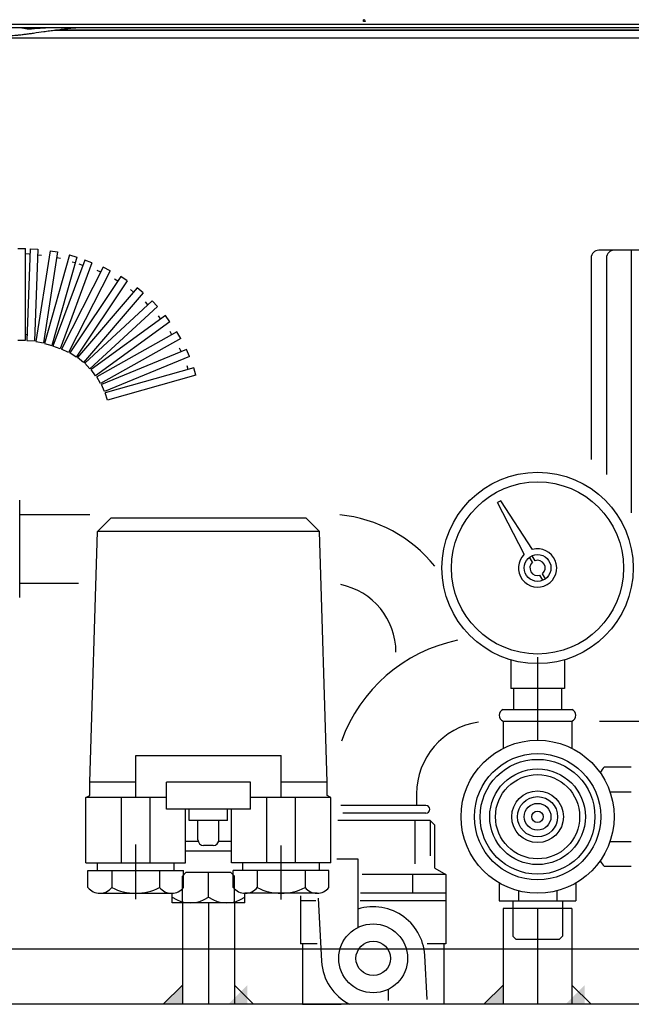
# Model space of a CAD drawing. Extents: x 190 to 3812, y 505 to 7547.
# Drawn here: x 1277 to 1436, y 1188 to 1445 of the extents above; entities that cross this region are included whole.
import ezdxf
from ezdxf.lldxf.tags import DXFTag

# ---------------------------------------------------------------- set-up
doc = ezdxf.new("R2010")
doc.units = 0
doc.header["$MEASUREMENT"] = 0
doc.layers.add('2', color=7, linetype='Continuous')
tags = doc.linetypes.add('CENTERLINE', pattern=[30, 12, -1.5, 3, -1.5, 12]).pattern_tags.tags
tags[12:13] = [DXFTag(74, 4), DXFTag(75, 0), DXFTag(340, '0'), DXFTag(46, 1.0), DXFTag(50, 0.0), DXFTag(44, 0.0), DXFTag(45, 0.0)]
tags[10:11] = [DXFTag(74, 4), DXFTag(75, 0), DXFTag(340, '0'), DXFTag(46, 1.0), DXFTag(50, 0.0), DXFTag(44, 0.0), DXFTag(45, 0.0)]
tags[8:9] = [DXFTag(74, 4), DXFTag(75, 0), DXFTag(340, '0'), DXFTag(46, 1.0), DXFTag(50, 0.0), DXFTag(44, 0.0), DXFTag(45, 0.0)]
tags[6:7] = [DXFTag(74, 4), DXFTag(75, 0), DXFTag(340, '0'), DXFTag(46, 1.0), DXFTag(50, 0.0), DXFTag(44, 0.0), DXFTag(45, 0.0)]
tags[4:5] = [DXFTag(74, 4), DXFTag(75, 0), DXFTag(340, '0'), DXFTag(46, 1.0), DXFTag(50, 0.0), DXFTag(44, 0.0), DXFTag(45, 0.0)]
tags = doc.linetypes.add('HIDDEN', pattern=[4.5, 1.5, -1.5, 1.5]).pattern_tags.tags
tags[8:9] = [DXFTag(74, 4), DXFTag(75, 0), DXFTag(340, '0'), DXFTag(46, 1.0), DXFTag(50, 0.0), DXFTag(44, 0.0), DXFTag(45, 0.0)]
tags[6:7] = [DXFTag(74, 4), DXFTag(75, 0), DXFTag(340, '0'), DXFTag(46, 1.0), DXFTag(50, 0.0), DXFTag(44, 0.0), DXFTag(45, 0.0)]
tags[4:5] = [DXFTag(74, 4), DXFTag(75, 0), DXFTag(340, '0'), DXFTag(46, 1.0), DXFTag(50, 0.0), DXFTag(44, 0.0), DXFTag(45, 0.0)]
tags = doc.linetypes.add('PHANTOM', pattern=[29.5, 9.5, -1.5, 3, -1.5, 3, -1.5, 9.5]).pattern_tags.tags
tags[16:17] = [DXFTag(74, 4), DXFTag(75, 0), DXFTag(340, '0'), DXFTag(46, 1.0), DXFTag(50, 0.0), DXFTag(44, 0.0), DXFTag(45, 0.0)]
tags[14:15] = [DXFTag(74, 4), DXFTag(75, 0), DXFTag(340, '0'), DXFTag(46, 1.0), DXFTag(50, 0.0), DXFTag(44, 0.0), DXFTag(45, 0.0)]
tags[12:13] = [DXFTag(74, 4), DXFTag(75, 0), DXFTag(340, '0'), DXFTag(46, 1.0), DXFTag(50, 0.0), DXFTag(44, 0.0), DXFTag(45, 0.0)]
tags[10:11] = [DXFTag(74, 4), DXFTag(75, 0), DXFTag(340, '0'), DXFTag(46, 1.0), DXFTag(50, 0.0), DXFTag(44, 0.0), DXFTag(45, 0.0)]
tags[8:9] = [DXFTag(74, 4), DXFTag(75, 0), DXFTag(340, '0'), DXFTag(46, 1.0), DXFTag(50, 0.0), DXFTag(44, 0.0), DXFTag(45, 0.0)]
tags[6:7] = [DXFTag(74, 4), DXFTag(75, 0), DXFTag(340, '0'), DXFTag(46, 1.0), DXFTag(50, 0.0), DXFTag(44, 0.0), DXFTag(45, 0.0)]
tags[4:5] = [DXFTag(74, 4), DXFTag(75, 0), DXFTag(340, '0'), DXFTag(46, 1.0), DXFTag(50, 0.0), DXFTag(44, 0.0), DXFTag(45, 0.0)]

msp = doc.modelspace()

# ---------------------------------------------------------------- hatches: boundary and pattern name
at = {"layer": '2'}
for points in [[(1319.073, 1187.8029), (1319.073, 1192.8029), (1314.073, 1187.8029)], [(1336.0063, 1187.8029), (1336.0063, 1192.8029), (1331.0063, 1187.8029)], [(1402.873, 1187.8029), (1402.873, 1192.8029), (1397.873, 1187.8029)], [(1424.2063, 1187.8029), (1424.2063, 1192.8029), (1419.2063, 1187.8029)]]:
    msp.add_hatch(color=2, dxfattribs=at).paths.add_polyline_path(points)

# ---------------------------------------------------------------- linework, layer by layer
at = {"layer": '2', "color": 7, "linetype": 'Continuous'}
for p, q in [((1156.6728, 1443.8427), (1581.0728, 1443.8427)), ((1366.3728, 1444.5427), (1366.3728, 1445.0426)), ((1366.8728, 1444.5427), (1366.3728, 1444.5427)), ((1581.0728, 1442.9426), (1156.6728, 1442.9426))]:
    msp.add_line(p, q, dxfattribs=at)
at = {"layer": '2', "color": 1, "linetype": 'Continuous'}
for p, q in [((1279.6261, 1442.6511), (1279.6057, 1442.9427)), ((1278.0479, 1361.3029), (1278.0479, 1385.3029)), ((1279.3132, 1385.1758), (1278.4126, 1361.1927)), ((1281.3118, 1385.1008), (1280.4112, 1361.1177)), ((1284.4784, 1384.6756), (1280.7604, 1360.9654)), ((1286.4543, 1384.3658), (1282.7363, 1360.6555)), ((1436.3727, 1384.8029), (1436.3727, 1316.1742)), ((1279.0479, 1383.8029), (1278.0483, 1383.8321)), ((1281.2555, 1383.6018), (1282.2548, 1383.5643)), ((1289.5488, 1383.5708), (1283.0652, 1360.4632)), ((1291.4744, 1383.0305), (1284.9908, 1359.9229)), ((1293.5512, 1382.2391), (1285.2501, 1359.7204)), ((1286.2219, 1382.8839), (1287.2098, 1382.729)), ((1295.4278, 1381.5473), (1287.1267, 1359.0286)), ((1290.2635, 1381.8123), (1291.0692, 1381.5863)), ((1429.8727, 1382.8029), (1429.8727, 1326.2136)), ((1298.4005, 1380.3763), (1287.5059, 1358.9916)), ((1300.1826, 1379.4684), (1289.288, 1358.0837)), ((1293.0324, 1380.8317), (1292.0941, 1381.1776)), ((1297.7196, 1379.0398), (1296.8285, 1379.4937)), ((1302.9967, 1377.9556), (1289.6602, 1358.0022)), ((1304.6595, 1376.8442), (1291.3229, 1356.8908)), ((1302.1632, 1376.7085), (1301.3318, 1377.2642)), ((1307.276, 1375.0105), (1291.6829, 1356.7661)), ((1308.7963, 1373.7111), (1293.2033, 1355.4667)), ((1306.3014, 1373.8702), (1305.5412, 1374.52)), ((1311.1787, 1371.5821), (1293.5461, 1355.3005)), ((1310.0767, 1370.5645), (1309.3983, 1371.2992)), ((1312.5355, 1370.1128), (1294.9029, 1353.8311)), ((1314.6507, 1367.7181), (1295.2238, 1353.6257)), ((1315.825, 1366.0992), (1296.3982, 1352.0068)), ((1313.4365, 1366.8373), (1312.8493, 1367.6468)), ((1317.6436, 1363.4722), (1296.6926, 1351.765)), ((1316.3341, 1362.7405), (1315.8463, 1363.6134)), ((1278.0479, 1362.8029), (1278.4731, 1362.8029)), ((1318.6192, 1361.7263), (1297.6682, 1350.0191)), ((1320.1157, 1358.9034), (1297.9322, 1349.7443)), ((1318.7293, 1358.331), (1318.3476, 1359.2553)), ((1320.879, 1357.0548), (1298.6954, 1347.8957)), ((1322.0328, 1354.0754), (1298.9252, 1347.5917)), ((1320.5886, 1353.6701), (1320.3184, 1354.6329)), ((1322.5731, 1352.1497), (1299.4655, 1345.6661)), ((1402.306, 1319.3734), (1401.44, 1318.8734)), ((1408.3699, 1305.3705), (1401.44, 1318.8734)), ((1410.5349, 1306.6205), (1402.306, 1319.3734)), ((1354.873, 1311.3029), (1296.873, 1311.3029)), ((1410.5468, 1303.3), (1409.7881, 1304.6141)), ((1411.2396, 1303.7), (1410.4809, 1305.0141)), ((1413.2651, 1298.5917), (1412.5064, 1299.9058)), ((1413.9579, 1298.9917), (1413.1992, 1300.3058)), ((1418.873, 1270.3029), (1404.873, 1270.3029)), ((1402.873, 1261.8029), (1420.873, 1261.8029)), ((1314.873, 1241.8029), (1293.873, 1241.8029)), ((1303.123, 1224.8029), (1303.123, 1241.8029)), ((1310.623, 1224.8029), (1310.623, 1241.8029)), ((1357.873, 1241.8029), (1336.873, 1241.8029)), ((1341.123, 1224.8029), (1341.123, 1241.8029)), ((1348.623, 1224.8029), (1348.623, 1241.8029)), ((1320.873, 1235.8029), (1320.873, 1238.8029)), ((1330.873, 1235.8029), (1330.873, 1238.8029)), ((1330.873, 1235.8029), (1320.873, 1235.8029)), ((1323.123, 1230.8029), (1323.123, 1235.8029)), ((1328.623, 1230.8029), (1328.623, 1235.8029)), ((1383.8254, 1235.8029), (1383.8254, 1226.5883)), ((1323.2088, 1230.3029), (1319.873, 1230.3029)), ((1331.873, 1230.3029), (1328.5372, 1230.3029)), ((1327.123, 1229.3029), (1324.623, 1229.3029)), ((1359.4343, 1225.8029), (1364.9432, 1225.8029)), ((1364.9432, 1225.8029), (1364.9432, 1207.874)), ((1353.9361, 1216.8029), (1349.9254, 1216.8029)), ((1387.9254, 1216.8029), (1365.6275, 1216.8029)), ((1406.873, 1217.438), (1406.873, 1214.8029)), ((1416.873, 1217.438), (1416.873, 1214.8029)), ((1354.5073, 1215.5694), (1355.4472, 1199.0366)), ((1354.2405, 1203.6106), (1349.9254, 1203.6106)), ((1387.9254, 1203.6106), (1383.0344, 1203.6106)), ((1383.057, 1189.0781), (1382.4037, 1200.5692)), ((1372.9077, 1188.7904), (1372.9077, 1191.7319)), ((1350.4254, 1187.8029), (1360.5857, 1187.8029)), ((1387.4254, 1187.8029), (1383.1295, 1187.8029))]:
    msp.add_line(p, q, dxfattribs=at)
at = {"layer": '2', "color": 94, "linetype": 'Continuous'}
for p, q in [((1477.8726, 1442.2427), (1285.5394, 1442.2427)), ((1477.8727, 1442.3426), (1285.8923, 1442.3426)), ((1479.2746, 1440.2426), (1263.2521, 1440.2426))]:
    msp.add_line(p, q, dxfattribs=at)
at = {"layer": '2', "color": 2, "linetype": 'Continuous'}
for p, q in [((1276.0479, 1385.3029), (1278.0479, 1385.3029)), ((1279.3132, 1385.1758), (1281.3118, 1385.1008)), ((1284.4784, 1384.6756), (1286.4543, 1384.3658)), ((1455.8727, 1384.8029), (1427.8727, 1384.8029)), ((1289.5488, 1383.5708), (1291.4744, 1383.0305)), ((1295.4278, 1381.5473), (1293.5512, 1382.2391)), ((1425.8727, 1382.8029), (1425.8727, 1330.1331)), ((1300.1826, 1379.4684), (1298.4005, 1380.3763)), ((1304.6595, 1376.8442), (1302.9967, 1377.9556)), ((1308.7963, 1373.7111), (1307.276, 1375.0105)), ((1312.5355, 1370.1128), (1311.1787, 1371.5821)), ((1315.825, 1366.0992), (1314.6507, 1367.7181)), ((1318.6192, 1361.7263), (1317.6436, 1363.4722)), ((1276.0479, 1361.3029), (1278.0479, 1361.3029)), ((1278.4126, 1361.1927), (1280.4112, 1361.1177)), ((1280.7604, 1360.9654), (1282.7363, 1360.6555)), ((1283.0652, 1360.4632), (1284.9908, 1359.9229)), ((1287.1267, 1359.0286), (1285.2501, 1359.7204)), ((1289.288, 1358.0837), (1287.5059, 1358.9916)), ((1320.879, 1357.0548), (1320.1157, 1358.9034)), ((1291.3229, 1356.8908), (1289.6602, 1358.0022)), ((1293.2033, 1355.4667), (1291.6829, 1356.7661)), ((1294.9029, 1353.8311), (1293.5461, 1355.3005)), ((1296.3982, 1352.0068), (1295.2238, 1353.6257)), ((1322.5731, 1352.1497), (1322.0328, 1354.0754)), ((1297.6682, 1350.0191), (1296.6926, 1351.765)), ((1298.6954, 1347.8957), (1297.9322, 1349.7443)), ((1299.4655, 1345.6661), (1298.9252, 1347.5917)), ((1293.873, 1224.8029), (1319.873, 1224.8029)), ((1296.873, 1222.8029), (1296.873, 1224.8029)), ((1316.873, 1222.8029), (1316.873, 1224.8029)), ((1357.873, 1224.8029), (1331.873, 1224.8029)), ((1334.873, 1222.8029), (1334.873, 1224.8029)), ((1354.873, 1222.8029), (1354.873, 1224.8029)), ((1294.373, 1222.8029), (1319.373, 1222.8029)), ((1294.373, 1218.3029), (1294.373, 1222.8029)), ((1300.623, 1222.8029), (1300.623, 1218.3029)), ((1313.123, 1222.8029), (1313.123, 1218.3029)), ((1319.373, 1218.3029), (1319.373, 1222.8029)), ((1357.373, 1222.8029), (1332.373, 1222.8029)), ((1338.623, 1222.8029), (1338.623, 1218.3029)), ((1351.123, 1222.8029), (1351.123, 1218.3029)), ((1357.373, 1218.3029), (1357.373, 1222.8029)), ((1297.498, 1216.8029), (1316.373, 1216.8029)), ((1354.248, 1216.8029), (1335.373, 1216.8029)), ((1319.073, 1214.3029), (1319.073, 1187.8029)), ((1332.673, 1214.3029), (1332.673, 1187.8029)), ((1420.873, 1212.8029), (1402.873, 1212.8029)), ((1402.873, 1212.8029), (1402.873, 1187.8029)), ((1420.873, 1212.8029), (1420.873, 1187.8029))]:
    msp.add_line(p, q, dxfattribs=at)
at = {"layer": '2', "color": 5, "linetype": 'Continuous'}
msp.add_line((1276.5479, 1294.0529), (1276.5479, 1319.5529), dxfattribs=at)
at = {"layer": '2', "color": 211, "linetype": 'Continuous'}
for p, q in [((1276.5479, 1315.8029), (1294.8564, 1315.8029)), ((1276.5479, 1297.8029), (1291.9286, 1297.8029)), ((1428.0289, 1261.7505), (1443.9958, 1261.7505)), ((1380.2528, 1242.7505), (1380.2528, 1239.7505)), ((1382.7003, 1239.7505), (1360.503, 1239.7505)), ((1382.7003, 1237.7505), (1361.0303, 1237.7505)), ((1383.8254, 1235.8029), (1359.6727, 1235.8029)), ((1383.8254, 1235.8029), (1385.0254, 1234.6029)), ((1385.0254, 1223.4103), (1385.0254, 1234.6029)), ((1385.0254, 1223.4103), (1387.9254, 1221.736)), ((1387.9254, 1221.736), (1366.083, 1221.736)), ((1379.3178, 1216.8029), (1379.3178, 1221.736)), ((1387.9254, 1221.736), (1387.9254, 1203.6106)), ((1349.9254, 1216.1562), (1349.9254, 1203.6106)), ((1353.9052, 1214.8029), (1349.9254, 1214.8029)), ((1387.9254, 1214.8029), (1365.5349, 1214.8029)), ((1350.4254, 1203.6106), (1350.4254, 1187.8029)), ((1387.4254, 1203.6106), (1387.4254, 1187.8029))]:
    msp.add_line(p, q, dxfattribs=at)
at = {"layer": '2', "color": 3, "linetype": 'Continuous'}
for p, q in [((1300.373, 1314.8029), (1296.873, 1311.3029)), ((1351.373, 1314.8029), (1300.373, 1314.8029)), ((1351.373, 1314.8029), (1354.873, 1311.3029)), ((1294.873, 1245.8029), (1296.873, 1311.3029)), ((1356.873, 1245.8029), (1354.873, 1311.3029)), ((1404.873, 1277.8029), (1404.873, 1270.3029)), ((1418.873, 1277.8029), (1418.873, 1270.3029)), ((1405.623, 1270.3029), (1405.623, 1264.8029)), ((1418.123, 1270.3029), (1418.123, 1264.8029)), ((1402.873, 1264.8029), (1420.873, 1264.8029)), ((1402.873, 1261.8029), (1402.873, 1254.6635)), ((1420.873, 1261.8029), (1420.873, 1254.6635)), ((1306.873, 1241.8029), (1306.873, 1252.8029)), ((1306.873, 1252.8029), (1344.873, 1252.8029)), ((1344.873, 1241.8029), (1344.873, 1252.8029)), ((1429.373, 1249.8029), (1436.373, 1249.8029)), ((1294.873, 1242.3803), (1294.873, 1245.8029)), ((1306.873, 1245.8029), (1294.873, 1245.8029)), ((1314.873, 1238.8029), (1314.873, 1245.8029)), ((1336.873, 1245.8029), (1314.873, 1245.8029)), ((1336.873, 1238.8029), (1336.873, 1245.8029)), ((1356.873, 1245.8029), (1344.873, 1245.8029)), ((1356.873, 1242.3803), (1356.873, 1245.8029)), ((1430.7873, 1243.3029), (1436.373, 1243.3029)), ((1293.873, 1241.8029), (1294.873, 1242.3803)), ((1293.873, 1224.8029), (1293.873, 1241.8029)), ((1357.873, 1241.8029), (1356.873, 1242.3803)), ((1357.873, 1224.8029), (1357.873, 1241.8029)), ((1336.873, 1238.8029), (1314.873, 1238.8029)), ((1319.873, 1224.8029), (1319.873, 1238.8029)), ((1331.873, 1224.8029), (1331.873, 1238.8029)), ((1430.7873, 1230.3029), (1436.373, 1230.3029)), ((1331.873, 1227.8029), (1319.873, 1227.8029)), ((1325.873, 1215.8029), (1325.873, 1222.3029)), ((1332.373, 1218.3029), (1332.373, 1222.8029)), ((1436.373, 1223.8029), (1429.373, 1223.8029)), ((1401.873, 1219.4824), (1401.873, 1214.8029)), ((1421.873, 1219.4824), (1421.873, 1214.8029)), ((1316.373, 1214.3029), (1316.373, 1216.8029)), ((1335.373, 1214.3029), (1335.373, 1216.8029)), ((1335.373, 1214.3029), (1316.373, 1214.3029)), ((1401.873, 1214.8029), (1421.873, 1214.8029)), ((1405.373, 1214.8029), (1405.373, 1212.8029)), ((1418.373, 1214.8029), (1418.373, 1212.8029)), ((1319.073, 1192.8029), (1314.073, 1187.8029)), ((1332.673, 1192.8029), (1337.673, 1187.8029)), ((1402.873, 1192.8029), (1397.873, 1187.8029)), ((1420.873, 1192.8029), (1425.873, 1187.8029)), ((1491.2485, 1187.8029), (1273.0447, 1187.8029))]:
    msp.add_line(p, q, dxfattribs=at)
at = {"layer": '2', "color": 1, "linetype": 'CENTERLINE'}
for p, q in [((1411.873, 1278.5224), (1411.873, 1256.8029)), ((1306.873, 1215.2631), (1306.873, 1229.5302)), ((1344.873, 1215.1891), (1344.873, 1229.3208)), ((1325.873, 1214.3029), (1325.873, 1187.8029)), ((1411.873, 1212.8029), (1411.873, 1187.8029))]:
    msp.add_line(p, q, dxfattribs=at)
at = {"layer": '2', "color": 1, "linetype": 'HIDDEN'}
for p, q in [((1379.9254, 1224.5032), (1379.9254, 1235.8029)), ((1320.073, 1222.3029), (1319.073, 1221.3029)), ((1320.073, 1222.3029), (1331.673, 1222.3029)), ((1332.673, 1221.3029), (1331.673, 1222.3029)), ((1319.073, 1214.3029), (1319.073, 1221.3029)), ((1332.673, 1214.3029), (1332.673, 1221.3029)), ((1405.373, 1212.8029), (1405.373, 1205.6029)), ((1418.373, 1212.8029), (1418.373, 1205.6029)), ((1406.173, 1204.8029), (1405.373, 1205.6029)), ((1406.173, 1204.8029), (1417.573, 1204.8029)), ((1417.573, 1204.8029), (1418.373, 1205.6029))]:
    msp.add_line(p, q, dxfattribs=at)
at = {"layer": '2', "color": 1, "linetype": 'PHANTOM'}
msp.add_line((1271.9686, 1202.3029), (1588.873, 1202.3029), dxfattribs=at)
at = {"layer": '2', "color": 1, "linetype": 'Continuous'}
msp.add_lwpolyline([(1284.4833, 1442.9427), (1284.3319, 1442.9336, 0.000010669), (1284.1797, 1442.9246, 0.000010568), (1284.0268, 1442.9155, 0.00001047), (1283.8732, 1442.9064, 0.000010383), (1283.7189, 1442.8972, 0.000010292), (1283.5639, 1442.8879, 0.000010204), (1283.4082, 1442.8786, 0.000010114), (1283.2517, 1442.8693, 0.000010029), (1283.0945, 1442.8599, 0.000009941), (1282.9366, 1442.8504, 0.00000986), (1282.778, 1442.8409, 0.000009772), (1282.6187, 1442.8314, 0.000009687), (1282.4586, 1442.8218, 0.00000961), (1282.2978, 1442.8122, 0.000009548), (1282.1363, 1442.8025, 0.000009443), (1281.9741, 1442.7927, 0.000009309), (1281.8112, 1442.7829, 0.00000931), (1281.6474, 1442.7731, 0.000009422), (1281.4826, 1442.7632, 0.000009075), (1281.3178, 1442.7533, 0.000008407), (1281.1533, 1442.7434, 0.000009208), (1280.9853, 1442.7332, 0.000010881), (1280.8126, 1442.7228, 0.000008176), (1280.6499, 1442.713, 0.000002784), (1280.5025, 1442.7041, 0.000011433), (1280.3116, 1442.6926, 0.000019366), (1280.0154, 1442.6747, 0.000009331), (1279.6261, 1442.6511, 0.000004911)], format="xyb", dxfattribs=at)
at = {"layer": '2', "color": 3, "linetype": 'Continuous'}
for centre, radius in [((1411.873, 1301.8029), 25), ((1411.873, 1236.8029), 20), ((1411.873, 1236.8029), 1.5)]:
    msp.add_circle(centre, radius, dxfattribs=at)
at = {"layer": '2', "color": 1, "linetype": 'Continuous'}
for centre, radius in [((1411.873, 1301.8029), 22.5), ((1411.873, 1301.8029), 3.5), ((1411.873, 1236.8029), 16.5), ((1411.873, 1236.8029), 15), ((1411.873, 1236.8029), 12.5), ((1411.873, 1236.8029), 11), ((1411.873, 1236.8029), 6.75), ((1411.873, 1236.8029), 5.25), ((1368.9254, 1199.8029), 9)]:
    msp.add_circle(centre, radius, dxfattribs=at)
at = {"layer": '2', "color": 2, "linetype": 'Continuous'}
msp.add_circle((1411.873, 1236.8029), 3.5, dxfattribs=at)
at = {"layer": '2', "color": 211, "linetype": 'Continuous'}
msp.add_circle((1368.9254, 1199.8029), 4.5, dxfattribs=at)
at = {"layer": '2', "color": 7, "linetype": 'Continuous'}
msp.add_arc((1366.3728, 1444.5427), 0.5, 0, 90, dxfattribs=at)
at = {"layer": '2', "color": 2, "linetype": 'Continuous'}
for centre, radius, start, end in [((1427.8727, 1382.8029), 2, 90, 180), ((1297.498, 1220.8081), 4.00521, 218.71799, 321.28201), ((1306.873, 1230.5737), 13.77083, 243.00853, 296.99147), ((1316.248, 1220.8081), 4.00521, 218.71799, 321.28201), ((1335.498, 1220.8081), 4.00521, 218.71799, 321.28201), ((1344.873, 1230.5737), 13.77083, 243.00853, 296.99147), ((1354.248, 1220.8081), 4.00521, 218.71799, 321.28201)]:
    msp.add_arc(centre, radius, start, end, dxfattribs=at)
at = {"layer": '2', "color": 1, "linetype": 'Continuous'}
for centre, radius, start, end in [((1431.8727, 1382.8029), 2, 90, 180), ((1411.873, 1301.8029), 5, 134.47751, 105.52249), ((1411.873, 1301.8029), 2, 131.53696, 288.46304), ((1411.873, 1301.8029), 2, 311.53696, 108.46304), ((1324.623, 1230.8029), 1.5, 180, 270), ((1327.123, 1230.8029), 1.5, 270, 0), ((1368.9254, 1199.8029), 13.5, 0, 107.15637), ((1368.9254, 1199.8029), 13.5, 183.25398, 242.73407)]:
    msp.add_arc(centre, radius, start, end, dxfattribs=at)
at = {"layer": '2', "color": 211, "linetype": 'Continuous'}
for centre, radius, start, end in [((1356.8729, 1279.8029), 36, 38.553013, 84.621546), ((1356.8729, 1279.8029), 18, 0, 78.609086), ((1399.2528, 1242.7505), 41, 101.70277, 160.2983), ((1399.2528, 1242.7505), 19, 98.576894, 180), ((1382.7003, 1238.7505), 1, 270, 90)]:
    msp.add_arc(centre, radius, start, end, dxfattribs=at)
at = {"layer": '2', "color": 3, "linetype": 'Continuous'}
for centre, radius, start, end in [((1403.498, 1263.3029), 1.625, 112.61986, 247.38014), ((1420.248, 1263.3029), 1.625, 292.61986, 67.38014), ((1432.1438, 1246.5529), 4.27083, 130.44972, 155.963), ((1432.1438, 1227.0529), 4.27083, 204.037, 229.55028), ((1321.123, 1222.5737), 8.27083, 234.94886, 305.05114), ((1330.623, 1222.5737), 8.27083, 234.94886, 305.05114)]:
    msp.add_arc(centre, radius, start, end, dxfattribs=at)
at = {"layer": '2', "color": 1, "linetype": 'Continuous'}
for points, knots in [([(1271.2497, 1440.546), (1271.2645, 1440.5476), (1271.2866, 1440.5502), (1271.3162, 1440.5537), (1271.3494, 1440.5576), (1271.3937, 1440.5627), (1271.449, 1440.5691), (1271.5044, 1440.5755), (1271.6337, 1440.5903), (1271.7907, 1440.6079), (1271.9756, 1440.6283), (1272.1834, 1440.651), (1272.5765, 1440.6931), (1273.0397, 1440.741), (1273.5316, 1440.7907), (1273.9365, 1440.8309), (1274.515, 1440.8879), (1275.0866, 1440.9437), (1275.6506, 1440.9995), (1276.062, 1441.0407), (1276.4731, 1441.083), (1277.1146, 1441.1508), (1277.9853, 1441.2507), (1279.0879, 1441.3962), (1280.7044, 1441.6364), (1282.4571, 1441.8948), (1284.3557, 1442.1486), (1285.8827, 1442.3432), (1288.0253, 1442.6015), (1289.8046, 1442.7981), (1291.075, 1442.9281), (1291.2187, 1442.9427)], [0, 0, 0, 0, 0.0014350712, 0.002152689, 0.0028703623, 0.004663936, 0.0064578657, 0.008252158, 0.01004682, 0.019016978, 0.023506045, 0.027998002, 0.039198761, 0.061662296, 0.072926012, 0.086906566, 0.10091655, 0.12900724, 0.14229911, 0.15559626, 0.16889119, 0.18217543, 0.2178349, 0.25350286, 0.28942364, 0.37524886, 0.4247585, 0.47422857, 0.52375279, 0.63292105, 0.64685184, 0.64685184, 0.64685184, 0.64685184]), ([(1277.1442, 1442.9427), (1277.7442, 1442.7676), (1278.3532, 1442.6656), (1279.1772, 1442.6352), (1279.399, 1442.6372), (1279.6261, 1442.6511)], [0.68453803, 0.68453803, 0.68453803, 0.68453803, 0.91674082, 0.91674082, 1, 1, 1, 1])]:
    msp.add_open_spline(points, degree=3, knots=knots, dxfattribs=at)

doc.saveas('drawing.dxf')
